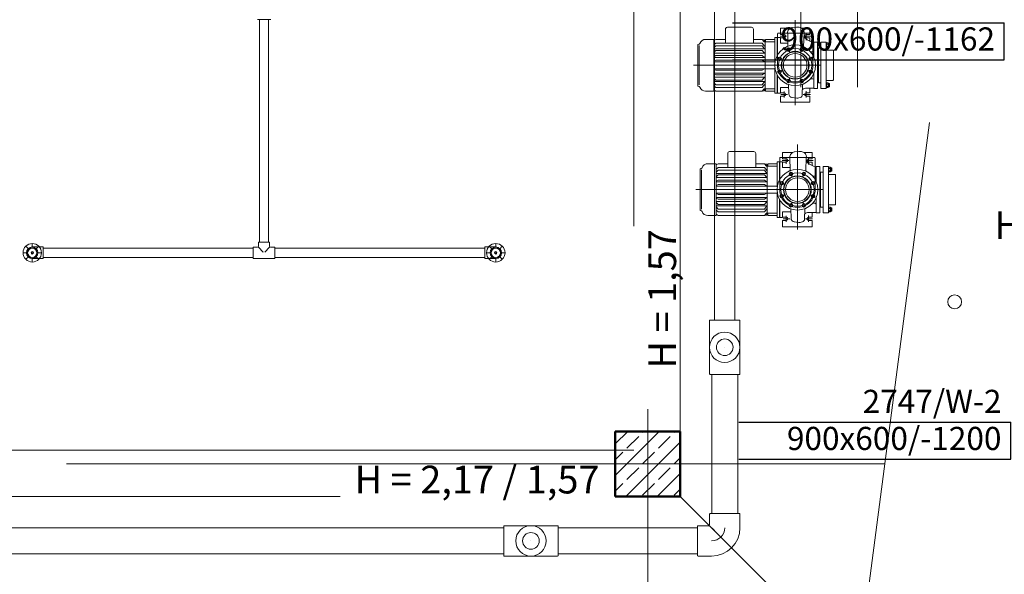
# Model space of a CAD drawing. Extents: x 164709 to 484143, y -180256 to 59023.
# Drawn here: x 360184 to 365495, y -116951 to -113957 of the extents above; entities that cross this region are included whole.
import ezdxf
from ezdxf.enums import TextEntityAlignment as Align

# ---------------------------------------------------------------- set-up
doc = ezdxf.new("R2010")
doc.units = 0
doc.header["$LTSCALE"] = 50
doc.header["$MEASUREMENT"] = 0
for name, pattern in [('DASHEAD3', [150, 75, -75]), ('PRZERYWANE1', [120, 60, -60]), ('PUNKTOWA2', [249.721251, 88.19443, -52.91662, 20.415667, -52.916635, 35.277899, 0])]:
    doc.linetypes.add(name, pattern=pattern)
for name, color, linetype, lineweight in [('0_Pen_No__1', 7, 'Continuous', 13), ('FREI_Pen_No__15', 7, 'Continuous', 18), ('MITTELLINIEN_Pen_No__14', 7, 'Continuous', 18), ('SCIANY_Pen_No__4', 7, 'Continuous', 13), ('TABELKA_Pen_No__5', 7, 'Continuous', 13)]:
    doc.layers.add(name, color=color, linetype=linetype, lineweight=lineweight)
for name, color, linetype, lineweight, true_color in [('0_Pen_No__140', 7, 'Continuous', 13, 0x8db3cd), ('_KS_piony_Pen_No__140', 7, 'Continuous', 13, 0x8db3cd), ('_s3upy_Pen_No__140', 7, 'Continuous', 13, 0x8db3cd), ('_s3upy_Pen_No__2', 7, 'Continuous', 50, 0xb6c122), ('FREI_Pen_No__140', 7, 'Continuous', 13, 0x8db3cd), ('MITTELLINIEN_Pen_No__140', 7, 'Continuous', 13, 0x8db3cd), ('niecka_Pen_No__140', 7, 'Continuous', 13, 0x8db3cd), ('obrys budynków_Pen_No__140', 7, 'Continuous', 13, 0x8db3cd), ('TC rurociągi_Pen_No__140', 7, 'Continuous', 13, 0x8db3cd), ('TCprzelewy_Pen_No__140', 7, 'Continuous', 13, 0x8db3cd)]:
    doc.layers.add(name, color=color, linetype=linetype, lineweight=lineweight, true_color=true_color)
doc.layers.add('OPIS-W-2', color=10, linetype='Continuous')
doc.styles.add('GENERATED_STYLE_1', font='ARIAL.TTF')
doc.styles.add('GENERATED_STYLE_7', font='TAHOMA.TTF')

# ---------------------------------------------------------------- blocks, each defined once
blk = doc.blocks.new('A$C332B53AC')
at = {"layer": '0_Pen_No__1', "color": 252, "linetype": 'Continuous'}
for centre, radius, start, end in [((49729.4, 31558.8), 5.19, 143.5191, 216.4809), ((49746, 31549.1), 21.8, 162.4389, 197.5611), ((49728.7, 31558.8), 5.19, 323.5191, 36.4809), ((49712, 31549.1), 21.8, 342.4389, 17.5611), ((49729.4, 31539.4), 5.19, 143.5191, 216.4809), ((49728.7, 31539.4), 5.19, 323.5191, 36.4809), ((49758, 31520.2), 3, 0, 90), ((49729.4, 31342.9), 5.19, 143.5191, 216.4809), ((49746, 31333.2), 21.8, 162.4389, 197.5611), ((49728.7, 31342.9), 5.19, 323.5191, 36.4809), ((49712, 31333.2), 21.8, 342.4389, 17.5611), ((49758, 31362.2), 3, 270, 0), ((49729.4, 31323.6), 5.19, 143.5191, 216.4809), ((49728.7, 31323.6), 5.19, 323.5191, 36.4809), ((49741.6, 30887.5), 5.19, 143.5191, 216.4809), ((49758.2, 30877.8), 21.8, 162.4389, 197.5611), ((49741.6, 30868.2), 5.19, 143.5191, 216.4809), ((49740.9, 30887.5), 5.19, 323.5191, 36.4809), ((49724.2, 30877.8), 21.8, 342.4389, 17.5611), ((49740.9, 30868.2), 5.19, 323.5191, 36.4809), ((49770.2, 30848.9), 3, 0, 90), ((49741.6, 30671.7), 5.19, 143.5191, 216.4809), ((49758.2, 30662), 21.8, 162.4389, 197.5611), ((49741.6, 30652.3), 5.19, 143.5191, 216.4809), ((49740.9, 30671.7), 5.19, 323.5191, 36.4809), ((49724.2, 30662), 21.8, 342.4389, 17.5611), ((49740.9, 30652.3), 5.19, 323.5191, 36.4809), ((49770.2, 30690.9), 3, 270, 0)]:
    blk.add_arc(centre, radius, start, end, dxfattribs=at)
at = {"layer": '0_Pen_No__140', "color": 252, "linetype": 'Continuous'}
for p, q in [((49696, 31566.2), (49694, 31564.2)), ((49696, 31566.2), (49694, 31564.2)), ((49694, 31318.2), (49694, 31564.2)), ((49694, 31318.2), (49694, 31564.2)), ((49720, 31566.2), (49696, 31566.2)), ((49720, 31566.2), (49696, 31566.2)), ((49720, 31566.2), (49722, 31564.2)), ((49720, 31566.2), (49722, 31564.2)), ((49722, 31318.2), (49722, 31564.2)), ((49722, 31318.2), (49722, 31564.2)), ((49722, 31563.2), (49724.2, 31563.2)), ((49722, 31563.2), (49724.2, 31563.2)), ((49724.2, 31563.2), (49724.2, 31535)), ((49724.2, 31563.2), (49724.2, 31535)), ((49732.8, 31561.8), (49725.2, 31561.8)), ((49732.8, 31561.8), (49725.2, 31561.8)), ((49732.8, 31555.7), (49725.2, 31555.7)), ((49732.8, 31555.7), (49725.2, 31555.7)), ((49733.9, 31539.4), (49733.9, 31558.8)), ((49733.9, 31539.4), (49733.9, 31558.8)), ((49738.4, 31558.1), (49733.9, 31558.1)), ((49738.4, 31558.1), (49733.9, 31558.1)), ((49733.9, 31556.5), (49740, 31556.5)), ((49733.9, 31556.5), (49740, 31556.5)), ((49738.4, 31558.1), (49740, 31556.5)), ((49738.4, 31558.1), (49738.4, 31540.1)), ((49738.4, 31558.1), (49740, 31556.5)), ((49738.4, 31558.1), (49738.4, 31540.1)), ((49740, 31556.5), (49740, 31541.7)), ((49740, 31556.5), (49740, 31541.7)), ((49694, 31535.2), (49680, 31535.2)), ((49680, 31535.2), (49680, 31347.2)), ((49694, 31535.2), (49680, 31535.2)), ((49680, 31535.2), (49680, 31347.2)), ((49722, 31535), (49724.2, 31535)), ((49722, 31535), (49724.2, 31535)), ((49758, 31523.2), (49722, 31523.2)), ((49758, 31523.2), (49722, 31523.2)), ((49732.8, 31542.5), (49725.2, 31542.5)), ((49732.8, 31542.5), (49725.2, 31542.5)), ((49725.2, 31536.3), (49732.9, 31536.3)), ((49725.2, 31536.3), (49732.9, 31536.3)), ((49733.9, 31541.7), (49740, 31541.7)), ((49733.9, 31541.7), (49740, 31541.7)), ((49738.4, 31540.1), (49733.9, 31540.1)), ((49738.4, 31540.1), (49733.9, 31540.1)), ((49738.4, 31540.1), (49740, 31541.7)), ((49738.4, 31540.1), (49740, 31541.7)), ((49761, 31520.2), (49761, 31503.7)), ((49761, 31520.2), (49761, 31503.7)), ((49761, 31503.7), (49761, 31378.7)), ((49761, 31503.7), (49761, 31378.7)), ((49694, 31347.2), (49680, 31347.2)), ((49694, 31347.2), (49680, 31347.2)), ((49758, 31359.2), (49722, 31359.2)), ((49758, 31359.2), (49722, 31359.2)), ((49722, 31347.3), (49724.2, 31347.3)), ((49722, 31347.3), (49724.2, 31347.3)), ((49724.2, 31319.1), (49724.2, 31347.3)), ((49724.2, 31319.1), (49724.2, 31347.3)), ((49725.2, 31346), (49732.9, 31346)), ((49725.2, 31346), (49732.9, 31346)), ((49732.8, 31339.8), (49725.2, 31339.8)), ((49732.8, 31339.8), (49725.2, 31339.8)), ((49733.9, 31342.9), (49733.9, 31323.6)), ((49733.9, 31342.9), (49733.9, 31323.6)), ((49738.4, 31342.2), (49733.9, 31342.2)), ((49738.4, 31342.2), (49733.9, 31342.2)), ((49733.9, 31340.6), (49740, 31340.6)), ((49733.9, 31340.6), (49740, 31340.6)), ((49738.4, 31324.2), (49738.4, 31342.2)), ((49738.4, 31342.2), (49740, 31340.6)), ((49738.4, 31324.2), (49738.4, 31342.2)), ((49738.4, 31342.2), (49740, 31340.6)), ((49740, 31325.8), (49740, 31340.6)), ((49740, 31325.8), (49740, 31340.6)), ((49761, 31378.7), (49761, 31362.2)), ((49761, 31378.7), (49761, 31362.2)), ((49694, 31318.2), (49696, 31316.2)), ((49694, 31318.2), (49696, 31316.2)), ((49720, 31316.2), (49696, 31316.2)), ((49720, 31316.2), (49696, 31316.2)), ((49722, 31318.2), (49720, 31316.2)), ((49722, 31318.2), (49720, 31316.2)), ((49722, 31319.1), (49724.2, 31319.1)), ((49722, 31319.1), (49724.2, 31319.1)), ((49732.8, 31326.6), (49725.2, 31326.6)), ((49732.8, 31326.6), (49725.2, 31326.6)), ((49732.8, 31320.5), (49725.2, 31320.5)), ((49732.8, 31320.5), (49725.2, 31320.5)), ((49733.9, 31325.8), (49740, 31325.8)), ((49733.9, 31325.8), (49740, 31325.8)), ((49738.4, 31324.2), (49733.9, 31324.2)), ((49738.4, 31324.2), (49733.9, 31324.2)), ((49738.4, 31324.2), (49740, 31325.8)), ((49738.4, 31324.2), (49740, 31325.8)), ((49706.2, 30863.9), (49692.2, 30863.9)), ((49692.2, 30863.9), (49692.2, 30675.9)), ((49706.2, 30863.9), (49692.2, 30863.9)), ((49692.2, 30863.9), (49692.2, 30675.9)), ((49708.2, 30894.9), (49706.2, 30892.9)), ((49708.2, 30894.9), (49706.2, 30892.9)), ((49706.2, 30646.9), (49706.2, 30892.9)), ((49706.2, 30646.9), (49706.2, 30892.9)), ((49732.2, 30894.9), (49708.2, 30894.9)), ((49732.2, 30894.9), (49708.2, 30894.9)), ((49732.2, 30894.9), (49734.2, 30892.9)), ((49732.2, 30894.9), (49734.2, 30892.9)), ((49734.2, 30646.9), (49734.2, 30892.9)), ((49734.2, 30646.9), (49734.2, 30892.9)), ((49734.2, 30892), (49736.4, 30892)), ((49734.2, 30892), (49736.4, 30892)), ((49734.2, 30863.7), (49736.4, 30863.7)), ((49734.2, 30863.7), (49736.4, 30863.7)), ((49736.4, 30892), (49736.4, 30863.7)), ((49736.4, 30892), (49736.4, 30863.7)), ((49745.1, 30890.6), (49737.4, 30890.6)), ((49745.1, 30890.6), (49737.4, 30890.6)), ((49745.1, 30884.4), (49737.4, 30884.4)), ((49745.1, 30884.4), (49737.4, 30884.4)), ((49745.1, 30871.3), (49737.4, 30871.3)), ((49745.1, 30871.3), (49737.4, 30871.3)), ((49737.4, 30865.1), (49745.1, 30865.1)), ((49737.4, 30865.1), (49745.1, 30865.1)), ((49746.1, 30868.2), (49746.1, 30887.5)), ((49746.1, 30868.2), (49746.1, 30887.5)), ((49750.6, 30886.8), (49746.1, 30886.8)), ((49750.6, 30886.8), (49746.1, 30886.8)), ((49746.1, 30885.2), (49752.2, 30885.2)), ((49746.1, 30885.2), (49752.2, 30885.2)), ((49746.1, 30870.5), (49752.2, 30870.5)), ((49746.1, 30870.5), (49752.2, 30870.5)), ((49750.6, 30868.8), (49746.1, 30868.8)), ((49750.6, 30868.8), (49746.1, 30868.8)), ((49750.6, 30886.8), (49752.2, 30885.2)), ((49750.6, 30886.8), (49750.6, 30868.8)), ((49750.6, 30886.8), (49752.2, 30885.2)), ((49750.6, 30886.8), (49750.6, 30868.8)), ((49750.6, 30868.8), (49752.2, 30870.5)), ((49750.6, 30868.8), (49752.2, 30870.5)), ((49752.2, 30885.2), (49752.2, 30870.5)), ((49752.2, 30885.2), (49752.2, 30870.5)), ((49770.2, 30851.9), (49734.2, 30851.9)), ((49770.2, 30851.9), (49734.2, 30851.9)), ((49773.2, 30848.9), (49773.2, 30832.4)), ((49773.2, 30848.9), (49773.2, 30832.4)), ((49773.2, 30832.4), (49773.2, 30707.4)), ((49773.2, 30832.4), (49773.2, 30707.4)), ((49773.2, 30707.4), (49773.2, 30690.9)), ((49773.2, 30707.4), (49773.2, 30690.9)), ((49706.2, 30675.9), (49692.2, 30675.9)), ((49706.2, 30675.9), (49692.2, 30675.9)), ((49706.2, 30646.9), (49708.2, 30644.9)), ((49706.2, 30646.9), (49708.2, 30644.9)), ((49732.2, 30644.9), (49708.2, 30644.9)), ((49732.2, 30644.9), (49708.2, 30644.9)), ((49734.2, 30646.9), (49732.2, 30644.9)), ((49734.2, 30646.9), (49732.2, 30644.9)), ((49770.2, 30687.9), (49734.2, 30687.9)), ((49770.2, 30687.9), (49734.2, 30687.9)), ((49734.2, 30676.1), (49736.4, 30676.1)), ((49734.2, 30676.1), (49736.4, 30676.1)), ((49734.2, 30647.9), (49736.4, 30647.9)), ((49734.2, 30647.9), (49736.4, 30647.9)), ((49736.4, 30647.9), (49736.4, 30676.1)), ((49736.4, 30647.9), (49736.4, 30676.1)), ((49737.4, 30674.8), (49745.1, 30674.8)), ((49737.4, 30674.8), (49745.1, 30674.8)), ((49745.1, 30668.6), (49737.4, 30668.6)), ((49745.1, 30668.6), (49737.4, 30668.6)), ((49745.1, 30655.4), (49737.4, 30655.4)), ((49745.1, 30655.4), (49737.4, 30655.4)), ((49745.1, 30649.2), (49737.4, 30649.2)), ((49745.1, 30649.2), (49737.4, 30649.2)), ((49746.1, 30671.7), (49746.1, 30652.3)), ((49746.1, 30671.7), (49746.1, 30652.3)), ((49750.6, 30671), (49746.1, 30671)), ((49750.6, 30671), (49746.1, 30671)), ((49746.1, 30669.4), (49752.2, 30669.4)), ((49746.1, 30669.4), (49752.2, 30669.4)), ((49746.1, 30654.6), (49752.2, 30654.6)), ((49746.1, 30654.6), (49752.2, 30654.6)), ((49750.6, 30653), (49746.1, 30653)), ((49750.6, 30653), (49746.1, 30653)), ((49750.6, 30653), (49750.6, 30671)), ((49750.6, 30671), (49752.2, 30669.4)), ((49750.6, 30653), (49750.6, 30671)), ((49750.6, 30671), (49752.2, 30669.4)), ((49750.6, 30653), (49752.2, 30654.6)), ((49750.6, 30653), (49752.2, 30654.6)), ((49752.2, 30654.6), (49752.2, 30669.4)), ((49752.2, 30654.6), (49752.2, 30669.4))]:
    blk.add_line(p, q, dxfattribs=at)
for centre, radius, start, end in [((49729.4, 31558.8), 5.19, 143.5191, 216.4809), ((49746, 31549.1), 21.8, 162.4389, 197.5611), ((49728.7, 31558.8), 5.19, 323.5191, 36.4809), ((49712, 31549.1), 21.8, 342.4389, 17.5611), ((49729.4, 31539.4), 5.19, 143.5191, 216.4809), ((49728.7, 31539.4), 5.19, 323.5191, 36.4809), ((49758, 31520.2), 3, 0, 90), ((49729.4, 31342.9), 5.19, 143.5191, 216.4809), ((49746, 31333.2), 21.8, 162.4389, 197.5611), ((49728.7, 31342.9), 5.19, 323.5191, 36.4809), ((49712, 31333.2), 21.8, 342.4389, 17.5611), ((49758, 31362.2), 3, 270, 0), ((49729.4, 31323.6), 5.19, 143.5191, 216.4809), ((49728.7, 31323.6), 5.19, 323.5191, 36.4809), ((49741.6, 30887.5), 5.19, 143.5191, 216.4809), ((49758.2, 30877.8), 21.8, 162.4389, 197.5611), ((49741.6, 30868.2), 5.19, 143.5191, 216.4809), ((49740.9, 30887.5), 5.19, 323.5191, 36.4809), ((49724.2, 30877.8), 21.8, 342.4389, 17.5611), ((49740.9, 30868.2), 5.19, 323.5191, 36.4809), ((49770.2, 30848.9), 3, 0, 90), ((49741.6, 30671.7), 5.19, 143.5191, 216.4809), ((49758.2, 30662), 21.8, 162.4389, 197.5611), ((49741.6, 30652.3), 5.19, 143.5191, 216.4809), ((49740.9, 30671.7), 5.19, 323.5191, 36.4809), ((49724.2, 30662), 21.8, 342.4389, 17.5611), ((49740.9, 30652.3), 5.19, 323.5191, 36.4809), ((49770.2, 30690.9), 3, 270, 0)]:
    blk.add_arc(centre, radius, start, end, dxfattribs=at)
at = {"layer": '_KS_piony_Pen_No__140', "color": 252, "linetype": 'Continuous'}
blk.add_circle((50415.2, 30163.9), 37.5, dxfattribs=at)
at = {"layer": '_s3upy_Pen_No__140', "color": 252, "linetype": 'Continuous'}
for p, q in [((48585, 29397), (48651.9, 29463.9)), ((48585, 29227.3), (48821.6, 29463.9)), ((48647.4, 29374.6), (48711.1, 29438.2)), ((48732.3, 29459.5), (48736.7, 29463.9)), ((48817.1, 29374.6), (48880.8, 29438.2)), ((48902, 29459.5), (48906.4, 29463.9)), ((48641.3, 29113.9), (48935, 29407.6)), ((48585, 29312.2), (48626.2, 29353.4)), ((48732.3, 29289.7), (48795.9, 29353.4)), ((48902, 29289.7), (48935, 29322.8)), ((48647.4, 29204.9), (48711.1, 29268.5)), ((48817.1, 29204.9), (48880.8, 29268.5)), ((48811, 29113.9), (48935, 29237.9)), ((48585, 29142.5), (48626.2, 29183.7)), ((48732.3, 29120), (48795.9, 29183.7)), ((48902, 29120), (48935, 29153))]:
    blk.add_line(p, q, dxfattribs=at)
at = {"layer": '_s3upy_Pen_No__2', "color": 252, "linetype": 'Continuous'}
for p, q in [((48935, 29463.9), (48585, 29463.9)), ((48585, 29463.9), (48585, 29113.9)), ((48935, 29113.9), (48935, 29463.9)), ((48585, 29113.9), (48935, 29113.9))]:
    blk.add_line(p, q, dxfattribs=at)
at = {"layer": 'FREI_Pen_No__140', "color": 252, "linetype": 'Continuous'}
for p, q in [((49179.3, 31561.1), (49179.3, 31636.2)), ((49319.8, 31646.2), (49189.3, 31646.2)), ((49329.8, 31561.1), (49329.8, 31636.2)), ((49527.6, 31641.2), (49475, 31641.2)), ((49475, 31641.2), (49475, 31607.7)), ((49495, 31607.7), (49475, 31607.7)), ((49515.8, 31543.9), (49514.6, 31615.3)), ((49563.3, 31647.3), (49536.6, 31644.5)), ((49635, 31641.2), (49591.5, 31641.2)), ((49600.7, 31541.2), (49602.8, 31616)), ((49635, 31607.7), (49615, 31607.7)), ((49635, 31641.2), (49635, 31607.7)), ((49030, 31441.2), (49030, 31553.2)), ((49038, 31441.3), (49038, 31547.2)), ((49116.8, 31581.2), (49072, 31581.2)), ((49116.8, 31441.2), (49116.8, 31581.2)), ((49126.8, 31581.1), (49116.8, 31574.4)), ((49116.8, 31441.2), (49116.8, 31581.1)), ((49126.8, 31561.1), (49116.8, 31551.9)), ((49126.8, 31581.1), (49179.3, 31581.1)), ((49126.8, 31561.1), (49376.9, 31561.1)), ((49329.8, 31581.1), (49376.8, 31581.1)), ((49376.8, 31581.1), (49387.7, 31568.1)), ((49376.9, 31561.1), (49390.3, 31545.1)), ((49378.9, 31578.6), (49389.9, 31578.6)), ((49387.7, 31568.1), (49446, 31568.1)), ((49389.9, 31568.1), (49389.9, 31578.6)), ((49392.3, 31568.1), (49392.3, 31441.2)), ((49395.3, 31568.1), (49395.3, 31581.1)), ((49395.3, 31581.1), (49446, 31581.1)), ((49446, 31591.2), (49446, 31456)), ((49458, 31591.2), (49446, 31591.2)), ((49458, 31591.2), (49458, 31493)), ((49460, 31562.2), (49458, 31562.2)), ((49460, 31591.2), (49460, 31562.2)), ((49475, 31591.2), (49460, 31591.2)), ((49460, 31496.6), (49460, 31562.2)), ((49475, 31591.2), (49475, 31561.2)), ((49495, 31589.7), (49475, 31589.7)), ((49515.5, 31561.2), (49475, 31561.2)), ((49635, 31589.7), (49615, 31589.7)), ((49635, 31589.7), (49635, 31570.9)), ((49675, 31566.2), (49656, 31566.2)), ((49656, 31566.2), (49656, 31523.7)), ((49675, 31566.2), (49656, 31566.2)), ((49656, 31566.2), (49656, 31523.7)), ((49675, 31566.2), (49675, 31536.2)), ((49675, 31566.2), (49675, 31536.2)), ((49030, 31541.2), (49030, 31341.2)), ((49126.8, 31546.1), (49116.8, 31534.7)), ((49116.8, 31529.1), (49389.3, 31529.1)), ((49126.8, 31521.1), (49116.8, 31511.1)), ((49116.8, 31506.1), (49389.3, 31506.1)), ((49126.8, 31546.1), (49377.3, 31546.1)), ((49126.8, 31521.1), (49377.3, 31521.1)), ((49377.3, 31546.1), (49389.3, 31529.1)), ((49377.3, 31521.1), (49389.3, 31506.1)), ((49646, 31513.7), (49637.8, 31513.7)), ((49656, 31523.7), (49656, 31484.7)), ((49675, 31536.2), (49675, 31316.2)), ((49680, 31531.2), (49680, 31351.2)), ((49680, 31531.2), (49680, 31351.2)), ((49030, 31441.2), (49030, 31329.1)), ((49038, 31441), (49038, 31335.2)), ((49126.8, 31493.1), (49116.8, 31486.4)), ((49116.8, 31483.1), (49389.3, 31483.1)), ((49126.8, 31468.1), (49116.8, 31462.7)), ((49116.8, 31460.1), (49389.3, 31460.1)), ((49116.8, 31441.2), (49116.8, 31301.2)), ((49126.8, 31493.1), (49377.3, 31493.1)), ((49126.8, 31468.1), (49377.3, 31468.1)), ((49377.3, 31493.1), (49389.3, 31483.1)), ((49377.3, 31468.1), (49389.3, 31460.1)), ((49392.3, 31460.1), (49446, 31460.1)), ((49392.3, 31314.2), (49392.3, 31441.2)), ((49116.8, 31422.2), (49389.3, 31422.2)), ((49126.8, 31414.2), (49116.8, 31419.6)), ((49116.8, 31399.2), (49389.3, 31399.2)), ((49126.8, 31389.2), (49116.8, 31395.9)), ((49126.8, 31414.2), (49377.3, 31414.2)), ((49126.8, 31389.2), (49377.3, 31389.2)), ((49377.3, 31414.2), (49389.3, 31422.2)), ((49377.3, 31389.2), (49389.3, 31399.2)), ((49392.3, 31422.2), (49446, 31422.2)), ((49446, 31426.4), (49446, 31291.2)), ((49458, 31389.3), (49458, 31291.2)), ((49656, 31397.6), (49656, 31316.2)), ((49116.8, 31376.2), (49389.3, 31376.2)), ((49126.8, 31361.2), (49116.8, 31371.2)), ((49116.8, 31353.2), (49389.3, 31353.2)), ((49126.8, 31336.2), (49116.8, 31347.6)), ((49126.8, 31361.2), (49377.3, 31361.2)), ((49126.8, 31336.2), (49377.3, 31336.2)), ((49376.9, 31321.3), (49390.3, 31337.2)), ((49377.3, 31361.2), (49389.3, 31376.2)), ((49377.3, 31336.2), (49389.3, 31353.2)), ((49460, 31291.2), (49460, 31385.7)), ((49520.4, 31287.2), (49519.5, 31337.1)), ((49593.5, 31281.5), (49595.1, 31338.7)), ((49646, 31368.7), (49637.8, 31368.7)), ((49656, 31358.7), (49656, 31316.2)), ((49675, 31346.2), (49675, 31316.2)), ((49031.1, 31329.1), (49030, 31329.1)), ((49031.1, 31329.1), (49030, 31329.1)), ((49116.8, 31301.2), (49072, 31301.2)), ((49126.8, 31321.3), (49116.8, 31330.4)), ((49126.8, 31301.2), (49116.8, 31307.9)), ((49126.8, 31321.3), (49376.9, 31321.3)), ((49126.8, 31301.2), (49376.8, 31301.2)), ((49376.8, 31301.2), (49387.7, 31314.2)), ((49378.9, 31303.7), (49389.9, 31303.7)), ((49387.7, 31314.2), (49445.6, 31314.2)), ((49389.9, 31314.2), (49389.9, 31303.7)), ((49395.3, 31314.2), (49395.3, 31301.2)), ((49395.3, 31301.2), (49446, 31301.2)), ((49458, 31291.2), (49446, 31291.2)), ((49460, 31320.2), (49458, 31320.2)), ((49475, 31291.2), (49460, 31291.2)), ((49475, 31321.2), (49475, 31291.2)), ((49519.8, 31321.2), (49475, 31321.2)), ((49495, 31292.7), (49475, 31292.7)), ((49635, 31292.7), (49615, 31292.7)), ((49656, 31318.2), (49616, 31318.2)), ((49635, 31318.2), (49635, 31292.7)), ((49656, 31318.2), (49650.2, 31318.2)), ((49675, 31316.2), (49656, 31316.2)), ((49675, 31316.2), (49656, 31316.2)), ((49475, 31274.7), (49475, 31241.2)), ((49495, 31274.7), (49475, 31274.7)), ((49635, 31241.2), (49475, 31241.2)), ((49537.2, 31266.7), (49563.4, 31263.9)), ((49574.5, 31264.8), (49581.9, 31266.5)), ((49635, 31274.7), (49615, 31274.7)), ((49635, 31274.7), (49635, 31241.2)), ((49191.5, 30889.8), (49191.5, 30964.9)), ((49332, 30974.9), (49201.5, 30974.9)), ((49342, 30889.8), (49342, 30964.9)), ((49539.8, 30969.9), (49487.2, 30969.9)), ((49487.2, 30969.9), (49487.2, 30936.4)), ((49575.5, 30976.1), (49548.8, 30973.3)), ((49647.2, 30969.9), (49603.7, 30969.9)), ((49647.2, 30969.9), (49647.2, 30936.4)), ((49129, 30909.9), (49084.2, 30909.9)), ((49129, 30769.9), (49129, 30909.9)), ((49139, 30909.9), (49129, 30903.2)), ((49129, 30769.9), (49129, 30909.8)), ((49139, 30909.9), (49191.5, 30909.9)), ((49342, 30909.9), (49389, 30909.9)), ((49389, 30909.9), (49399.9, 30896.9)), ((49407.5, 30896.9), (49407.5, 30909.9)), ((49407.5, 30909.9), (49458.2, 30909.9)), ((49458.2, 30919.9), (49458.2, 30784.7)), ((49470.2, 30919.9), (49458.2, 30919.9)), ((49470.2, 30919.9), (49470.2, 30821.8)), ((49472.2, 30919.9), (49472.2, 30890.9)), ((49487.2, 30919.9), (49472.2, 30919.9)), ((49507.2, 30936.4), (49487.2, 30936.4)), ((49487.2, 30919.9), (49487.2, 30889.9)), ((49507.2, 30918.4), (49487.2, 30918.4)), ((49528.1, 30872.7), (49526.8, 30944.1)), ((49613, 30870), (49615, 30944.8)), ((49647.2, 30936.4), (49627.2, 30936.4)), ((49647.2, 30918.4), (49627.2, 30918.4)), ((49647.2, 30918.4), (49647.2, 30899.7)), ((49042.2, 30769.9), (49042.2, 30882)), ((49042.2, 30869.9), (49042.2, 30669.9)), ((49050.2, 30770.1), (49050.2, 30875.9)), ((49139, 30889.8), (49129, 30880.7)), ((49139, 30874.8), (49129, 30863.5)), ((49129, 30857.8), (49401.5, 30857.8)), ((49139, 30889.8), (49389.1, 30889.8)), ((49139, 30874.8), (49389.6, 30874.8)), ((49389.1, 30889.8), (49402.6, 30873.8)), ((49389.6, 30874.8), (49401.5, 30857.8)), ((49391.2, 30907.4), (49402.1, 30907.4)), ((49399.9, 30896.9), (49458.2, 30896.9)), ((49402.1, 30896.9), (49402.1, 30907.4)), ((49404.5, 30896.9), (49404.5, 30769.9)), ((49472.2, 30890.9), (49470.2, 30890.9)), ((49472.2, 30825.4), (49472.2, 30890.9)), ((49527.7, 30889.9), (49487.2, 30889.9)), ((49687.2, 30894.9), (49668.2, 30894.9)), ((49668.2, 30894.9), (49668.2, 30852.4)), ((49687.2, 30894.9), (49668.2, 30894.9)), ((49668.2, 30894.9), (49668.2, 30852.4)), ((49687.2, 30894.9), (49687.2, 30864.9)), ((49687.2, 30894.9), (49687.2, 30864.9)), ((49687.2, 30864.9), (49687.2, 30644.9)), ((49692.2, 30859.9), (49692.2, 30679.9)), ((49692.2, 30859.9), (49692.2, 30679.9)), ((49139, 30849.8), (49129, 30839.8)), ((49129, 30834.8), (49401.5, 30834.8)), ((49139, 30821.8), (49129, 30815.2)), ((49129, 30811.8), (49401.5, 30811.8)), ((49139, 30849.8), (49389.6, 30849.8)), ((49139, 30821.8), (49389.6, 30821.8)), ((49389.6, 30849.8), (49401.5, 30834.8)), ((49389.6, 30821.8), (49401.5, 30811.8)), ((49658.2, 30842.4), (49650, 30842.4)), ((49668.2, 30852.4), (49668.2, 30813.5)), ((49042.2, 30769.9), (49042.2, 30657.9)), ((49050.2, 30769.8), (49050.2, 30663.9)), ((49139, 30796.8), (49129, 30791.5)), ((49129, 30788.8), (49401.5, 30788.8)), ((49129, 30769.9), (49129, 30629.9)), ((49129, 30751), (49401.5, 30751)), ((49139, 30796.8), (49389.6, 30796.8)), ((49389.6, 30796.8), (49401.5, 30788.8)), ((49389.6, 30743), (49401.5, 30751)), ((49404.5, 30788.8), (49458.2, 30788.8)), ((49404.5, 30642.9), (49404.5, 30769.9)), ((49404.5, 30751), (49458.2, 30751)), ((49458.2, 30755.1), (49458.2, 30619.9)), ((49139, 30743), (49129, 30748.4)), ((49129, 30728), (49401.5, 30728)), ((49139, 30718), (49129, 30724.7)), ((49129, 30705), (49401.5, 30705)), ((49139, 30690), (49129, 30700)), ((49139, 30743), (49389.6, 30743)), ((49139, 30718), (49389.6, 30718)), ((49389.6, 30718), (49401.5, 30728)), ((49389.6, 30690), (49401.5, 30705)), ((49470.2, 30718.1), (49470.2, 30619.9)), ((49472.2, 30619.9), (49472.2, 30714.5)), ((49658.2, 30697.4), (49650, 30697.4)), ((49668.2, 30726.4), (49668.2, 30644.9)), ((49043.3, 30657.9), (49042.2, 30657.9)), ((49043.3, 30657.9), (49042.2, 30657.9)), ((49129, 30682), (49401.5, 30682)), ((49139, 30665), (49129, 30676.4)), ((49139, 30650), (49129, 30659.2)), ((49139, 30690), (49389.6, 30690)), ((49139, 30665), (49389.6, 30665)), ((49139, 30650), (49389.1, 30650)), ((49389.1, 30650), (49402.6, 30666)), ((49389.6, 30665), (49401.5, 30682)), ((49472.2, 30648.9), (49470.2, 30648.9)), ((49487.2, 30649.9), (49487.2, 30619.9)), ((49532, 30649.9), (49487.2, 30649.9)), ((49532.6, 30616), (49531.7, 30665.8)), ((49605.8, 30610.3), (49607.3, 30667.5)), ((49668.2, 30646.9), (49628.2, 30646.9)), ((49647.2, 30646.9), (49647.2, 30621.4)), ((49668.2, 30646.9), (49662.5, 30646.9)), ((49668.2, 30687.4), (49668.2, 30644.9)), ((49687.2, 30644.9), (49668.2, 30644.9)), ((49687.2, 30644.9), (49668.2, 30644.9)), ((49687.2, 30674.9), (49687.2, 30644.9)), ((49129, 30629.9), (49084.2, 30629.9)), ((49139, 30630), (49129, 30636.7)), ((49139, 30630), (49389, 30630)), ((49389, 30630), (49399.9, 30642.9)), ((49391.2, 30632.5), (49402.1, 30632.5)), ((49399.9, 30642.9), (49457.8, 30642.9)), ((49402.1, 30642.9), (49402.1, 30632.5)), ((49407.5, 30642.9), (49407.5, 30629.9)), ((49407.5, 30629.9), (49458.2, 30629.9)), ((49470.2, 30619.9), (49458.2, 30619.9)), ((49487.2, 30619.9), (49472.2, 30619.9)), ((49507.2, 30621.4), (49487.2, 30621.4)), ((49487.2, 30603.4), (49487.2, 30569.9)), ((49507.2, 30603.4), (49487.2, 30603.4)), ((49549.4, 30595.4), (49575.6, 30592.7)), ((49586.7, 30593.6), (49594.2, 30595.3)), ((49647.2, 30621.4), (49627.2, 30621.4)), ((49647.2, 30603.4), (49627.2, 30603.4)), ((49647.2, 30603.4), (49647.2, 30569.9)), ((49647.2, 30569.9), (49487.2, 30569.9))]:
    blk.add_line(p, q, dxfattribs=at)
at = {"layer": 'FREI_Pen_No__15', "color": 252, "linetype": 'Continuous'}
for centre, radius in [((49555, 31441.2), 110), ((49555, 31441.2), 63.6), ((49520.6, 31524.3), 8.75), ((49589.5, 31524.3), 8.75), ((49471.9, 31475.6), 8.75), ((49638.2, 31475.6), 8.75), ((49471.9, 31406.7), 8.75), ((49638.2, 31406.7), 8.75), ((49520.6, 31358), 8.75), ((49589.5, 31358), 8.75), ((49567.2, 30769.9), 110), ((49532.8, 30853.1), 8.75), ((49601.7, 30853.1), 8.75), ((49484.1, 30804.4), 8.75), ((49567.2, 30769.9), 63.6), ((49650.4, 30804.4), 8.75), ((49484.1, 30735.5), 8.75), ((49650.4, 30735.5), 8.75), ((49532.8, 30686.8), 8.75), ((49601.7, 30686.8), 8.75)]:
    blk.add_circle(centre, radius, dxfattribs=at)
for centre, radius, start, end in [((49189.3, 31636.2), 10, 90, 180), ((49319.8, 31636.2), 10, 0, 90), ((49495, 31598.7), 9, 270, 90), ((49541.1, 31618.1), 26.7, 95.9061, 186.1021), ((49566.7, 31604.2), 43.2, 70.4475, 95.4189), ((49577.9, 31619.9), 25.2, 351.1445, 82.5315), ((49615, 31598.7), 9, 90, 270), ((49031.1, 31563.2), 10, 264.1527, 338.6388), ((49072, 31547.2), 34, 90, 158.6388), ((49675.9, 31662.2), 100, 222.5841, 258.5654), ((49646, 31523.7), 10, 270, 0), ((49646, 31523.7), 10, 270, 0), ((49680, 31536.2), 5, 180, 270), ((49680, 31536.2), 5, 180, 270), ((49646, 31358.7), 10, 0, 90), ((49646, 31358.7), 10, 0, 90), ((49680, 31346.2), 5, 90, 180), ((49680, 31346.2), 5, 90, 180), ((49031.1, 31319.1), 10, 21.3612, 90), ((49072, 31335.2), 34, 201.3612, 270), ((49495, 31283.7), 9, 270, 90), ((49541.2, 31287.1), 20.8, 179.8835, 264.0575), ((49577.9, 31281.6), 15.6, 284.7103, 359.6327), ((49616, 31283.2), 35, 90, 128.236), ((49615, 31283.7), 9, 90, 270), ((49566.6, 31294.6), 30.8, 263.7359, 285.3983), ((49201.5, 30964.9), 10, 90, 180), ((49332, 30964.9), 10, 0, 90), ((49553.3, 30946.9), 26.7, 95.9061, 186.1021), ((49578.9, 30933), 43.2, 70.4475, 95.4189), ((49590.1, 30948.7), 25.2, 351.1445, 82.5315), ((49084.2, 30875.9), 34, 90, 158.6388), ((49507.2, 30927.4), 9, 270, 90), ((49688.1, 30990.9), 100, 222.5841, 258.5654), ((49627.2, 30927.4), 9, 90, 270), ((49043.3, 30892), 10, 264.1527, 338.6388), ((49692.2, 30864.9), 5, 180, 270), ((49692.2, 30864.9), 5, 180, 270), ((49658.2, 30852.4), 10, 270, 0), ((49658.2, 30852.4), 10, 270, 0), ((49658.2, 30687.4), 10, 0, 90), ((49658.2, 30687.4), 10, 0, 90), ((49043.3, 30647.9), 10, 21.3612, 90), ((49084.2, 30663.9), 34, 201.3612, 270), ((49628.2, 30611.9), 35, 90, 128.236), ((49692.2, 30674.9), 5, 90, 180), ((49692.2, 30674.9), 5, 90, 180), ((49507.2, 30612.4), 9, 270, 90), ((49553.4, 30615.9), 20.8, 179.8835, 264.0575), ((49578.8, 30623.4), 30.8, 263.7359, 285.3983), ((49590.2, 30610.4), 15.6, 284.7103, 359.6327), ((49627.2, 30612.4), 9, 90, 270)]:
    blk.add_arc(centre, radius, start, end, dxfattribs=at)
at = {"layer": 'MITTELLINIEN_Pen_No__14', "color": 252, "linetype": 'Continuous'}
for centre in [(49555, 31441.2), (49567.2, 30769.9)]:
    blk.add_circle(centre, 90, dxfattribs=at)
at = {"layer": 'MITTELLINIEN_Pen_No__140', "color": 252, "linetype": 'Continuous'}
for p, q in [((49555, 31684.6), (49555, 31226.6)), ((49495, 31616.9), (49495, 31580.4)), ((49615, 31616.5), (49615, 31576.5)), ((49508.3, 31598.7), (49473.3, 31598.7)), ((49639.7, 31598.7), (49602.7, 31598.7)), ((49515.6, 31536.5), (49526.1, 31511)), ((49594.1, 31535.4), (49584.9, 31513.2)), ((49695.7, 31441.2), (49006.5, 31441.2)), ((49453.8, 31483.1), (49484.7, 31470.3)), ((49625.5, 31470.4), (49650.3, 31480.6)), ((49461.6, 31402.5), (49484.9, 31412.1)), ((49625.1, 31412.1), (49651.4, 31401.2)), ((49526.7, 31372.8), (49516.1, 31347.2)), ((49583.4, 31372.7), (49594.5, 31345.8)), ((49514, 31283.7), (49477.2, 31283.7)), ((49495, 31300.4), (49495, 31267.4)), ((49637.1, 31283.7), (49597.9, 31283.7)), ((49615, 31301.1), (49615, 31267.8)), ((49567.2, 31013.4), (49567.2, 30555.4)), ((49520.5, 30927.4), (49485.5, 30927.4)), ((49507.2, 30945.7), (49507.2, 30909.2)), ((49651.9, 30927.4), (49614.9, 30927.4)), ((49627.2, 30945.3), (49627.2, 30905.3)), ((49527.8, 30865.2), (49538.3, 30839.8)), ((49606.3, 30864.2), (49597.1, 30842)), ((49466.1, 30811.8), (49496.9, 30799.1)), ((49637.7, 30799.1), (49662.6, 30809.4)), ((49707.9, 30769.9), (49018.8, 30769.9)), ((49473.9, 30731.2), (49497.1, 30740.9)), ((49538.9, 30701.6), (49528.3, 30676)), ((49595.6, 30701.4), (49606.7, 30674.6)), ((49637.4, 30740.9), (49663.7, 30730)), ((49526.2, 30612.4), (49489.4, 30612.4)), ((49507.2, 30629.2), (49507.2, 30596.2)), ((49649.3, 30612.4), (49610.1, 30612.4)), ((49627.2, 30629.9), (49627.2, 30596.6))]:
    blk.add_line(p, q, dxfattribs=at)
at = {"layer": 'niecka_Pen_No__140', "color": 252, "linetype": 'PRZERYWANE1'}
for p, q in [((49890.4, 28158.5), (52309.6, 46639.3)), ((49585.2, 34322.3), (49585.2, 28463.7)), ((49890.4, 34322.3), (49890.4, 28158.5)), ((49890.4, 28158.5), (48935, 29113.9))]:
    blk.add_line(p, q, dxfattribs=at)
at = {"layer": 'obrys budynków_Pen_No__140', "color": 252, "linetype": 'DASHEAD3'}
for p, q in [((48685, 34322.3), (48685, 29363.9)), ((48935, 29113.9), (48935, 34322.3)), ((48685, 29363.9), (28350.7, 29363.9)), ((28350.7, 29113.9), (48935, 29113.9))]:
    blk.add_line(p, q, dxfattribs=at)
at = {"layer": 'SCIANY_Pen_No__4', "color": 252, "linetype": 'PUNKTOWA2'}
for p, q in [((48760, 21508.5), (48760, 46717)), ((50034.5, 29288.9), (21067.3, 29288.9))]:
    blk.add_line(p, q, dxfattribs=at)
at = {"layer": 'TC rurociągi_Pen_No__140', "color": 252, "linetype": 'Continuous'}
for p, q in [((46658.6, 31687.4), (46654.1, 31687.4)), ((46721.6, 31687.4), (46658.6, 31687.4)), ((46665.1, 31687.4), (46665.1, 30487)), ((46715.1, 31687.4), (46715.1, 30487)), ((46726.1, 31687.4), (46721.6, 31687.4)), ((49459.8, 31444.8), (49459.8, 31611.3)), ((49463.4, 31615), (49475, 31615)), ((49475, 31615), (49635, 31615)), ((49635, 31615), (49646.7, 31615)), ((49650.3, 31444.8), (49650.3, 31611.3)), ((49472, 30773.6), (49472, 30940.1)), ((49475.6, 30943.7), (49487.2, 30943.7)), ((49487.2, 30943.7), (49647.2, 30943.7)), ((49647.2, 30943.7), (49658.9, 30943.7)), ((49662.5, 30773.6), (49662.5, 30940.1)), ((46659.4, 30486), (46659.4, 30464.5)), ((46660.4, 30487), (46664.9, 30487)), ((46664.9, 30487), (46714.9, 30487)), ((46714.9, 30487), (46719.4, 30487)), ((46720.4, 30464.5), (46720.4, 30486)), ((45418.9, 30450.1), (45404.9, 30464)), ((45440.1, 30458.9), (45440.1, 30478.6)), ((45440.1, 30460.4), (45499.1, 30460.4)), ((45440.1, 30435.3), (45440.1, 30422.4)), ((45461.3, 30450.1), (45475.3, 30464)), ((45499.1, 30397.4), (45499.1, 30460.4)), ((46631.9, 30453.9), (45499.1, 30453.9)), ((46631.9, 30454), (46631.9, 30458.5)), ((46631.9, 30404), (46631.9, 30454)), ((46654.4, 30459.5), (46632.9, 30459.5)), ((46660.1, 30458.7), (46686, 30432.9)), ((46719.6, 30458.7), (46693.8, 30432.9)), ((46746.9, 30459.5), (46725.4, 30459.5)), ((46747.9, 30454), (46747.9, 30458.5)), ((46747.9, 30404), (46747.9, 30454)), ((47881.1, 30453.9), (46747.9, 30453.9)), ((47940.1, 30460.4), (47881.1, 30460.4)), ((47881.1, 30460.4), (47881.1, 30397.4)), ((47918.9, 30450.1), (47904.9, 30464)), ((47940.1, 30458.9), (47940.1, 30478.6)), ((47940.1, 30435.3), (47940.1, 30422.4)), ((47961.3, 30450.1), (47975.3, 30464)), ((45410.1, 30428.9), (45390.4, 30428.9)), ((45418.9, 30407.7), (45404.9, 30393.7)), ((45440.1, 30398.9), (45440.1, 30379.1)), ((45440.1, 30397.4), (45499.1, 30397.4)), ((45461.3, 30407.7), (45475.3, 30393.7)), ((45470.1, 30428.9), (45489.9, 30428.9)), ((46631.9, 30403.9), (45499.1, 30403.9)), ((46631.9, 30399.5), (46631.9, 30404)), ((46632.9, 30398.5), (46746.9, 30398.5)), ((46689.9, 30429), (46689.9, 30429)), ((46747.9, 30399.5), (46747.9, 30404)), ((47881.1, 30403.9), (46747.9, 30403.9)), ((47940.1, 30397.4), (47881.1, 30397.4)), ((47910.1, 30428.9), (47890.4, 30428.9)), ((47918.9, 30407.7), (47904.9, 30393.7)), ((47940.1, 30398.9), (47940.1, 30379.1)), ((47961.3, 30407.7), (47975.3, 30393.7)), ((47970.1, 30428.9), (47989.9, 30428.9))]:
    blk.add_line(p, q, dxfattribs=at)
for centre, radius in [((49555, 31441.2), 110), ((49555, 31441.2), 75), ((49555, 31441.2), 72.7), ((49519.6, 31526.6), 9), ((49590.4, 31526.6), 9), ((49469.6, 31476.6), 9), ((49640.5, 31476.6), 9), ((49469.6, 31405.8), 9), ((49640.5, 31405.8), 9), ((49519.6, 31355.7), 9), ((49590.4, 31355.7), 9), ((49567.2, 30769.9), 110), ((49531.9, 30855.4), 9), ((49602.6, 30855.4), 9), ((49481.8, 30805.3), 9), ((49567.2, 30769.9), 75), ((49567.2, 30769.9), 72.7), ((49652.7, 30805.3), 9), ((49481.8, 30734.5), 9), ((49652.7, 30734.5), 9), ((49531.9, 30684.5), 9), ((49602.6, 30684.5), 9), ((45440.1, 30428.9), 49.8), ((45440.1, 30428.9), 30), ((45440.1, 30428.9), 25), ((45440.1, 30428.9), 6.48), ((47940.1, 30428.9), 49.8), ((47940.1, 30428.9), 30), ((47940.1, 30428.9), 25), ((47940.1, 30428.9), 6.48)]:
    blk.add_circle(centre, radius, dxfattribs=at)
for centre, radius, start, end in [((49463.4, 31611.3), 3.64, 90, 180), ((49646.7, 31611.3), 3.64, 0, 90), ((49555, 31441.2), 95.3, 177.8142, 2.1858), ((49475.6, 30940.1), 3.64, 90, 180), ((49658.9, 30940.1), 3.64, 0, 90), ((49567.2, 30769.9), 95.3, 177.8142, 2.1858), ((46660.4, 30486), 1, 90, 180), ((46719.4, 30486), 1, 0, 90), ((45440.1, 30428.9), 31.5, 90, 270), ((46632.9, 30458.5), 1, 90, 180), ((46654.4, 30464.5), 5, 270, 0), ((46725.4, 30464.5), 5, 180, 270), ((46746.9, 30458.5), 1, 0, 90), ((47940.1, 30428.9), 31.5, 270, 90), ((46632.9, 30399.5), 1, 180, 270), ((46746.9, 30399.5), 1, 270, 0)]:
    blk.add_arc(centre, radius, start, end, dxfattribs=at)
at = {"layer": 'TCprzelewy_Pen_No__140', "color": 252, "linetype": 'Continuous'}
for p, q in [((49120, 32791.4), (49120, 30066.1)), ((49230, 32791.4), (49230, 30066.1)), ((49093, 29775.1), (49093, 30063.1)), ((49096, 30066.1), (49105, 30066.1)), ((49105, 30066.1), (49245, 30066.1)), ((49245, 30066.1), (49254, 30066.1)), ((49257, 29775.1), (49257, 30063.1)), ((49175, 29919.1), (49175.1, 29919.1)), ((49175, 29919.1), (49175.1, 29919.1)), ((49175, 29918.9), (49175.1, 29918.9)), ((49096, 29772.1), (49105, 29772.1)), ((49105, 29772.1), (49105, 29020.9)), ((49105, 29772.1), (49245, 29772.1)), ((49245, 29772.1), (49245, 29020.9)), ((49245, 29772.1), (49254, 29772.1)), ((49093, 28959.9), (49093, 29017.9)), ((49105, 29020.9), (49096, 29020.9)), ((49245, 29020.9), (49105, 29020.9)), ((49254, 29020.9), (49245, 29020.9)), ((49257, 28944.9), (49257, 29017.9)), ((47982.8, 28943.9), (47982.8, 28952.9)), ((48273.8, 28955.9), (47985.8, 28955.9)), ((48276.8, 28943.9), (48276.8, 28952.9)), ((49028, 28943.9), (49028, 28952.9)), ((49089, 28955.9), (49031, 28955.9)), ((49091.8, 28957), (49119.3, 28929.6)), ((45302, 28943.9), (47982.8, 28943.9)), ((47982.8, 28803.9), (47982.8, 28943.9)), ((48276.8, 28943.9), (49028, 28943.9)), ((48276.8, 28803.9), (48276.8, 28943.9)), ((49028, 28803.9), (49028, 28943.9)), ((48129.8, 28873.9), (48129.8, 28873.9)), ((48129.8, 28873.9), (48129.8, 28873.9)), ((48130, 28873.9), (48130.1, 28873.9)), ((49175, 28873.9), (49175, 28873.9)), ((45302, 28803.9), (47982.8, 28803.9)), ((47982.8, 28794.9), (47982.8, 28803.9)), ((48273.8, 28791.9), (47985.8, 28791.9)), ((48276.8, 28803.9), (49028, 28803.9)), ((48276.8, 28794.9), (48276.8, 28803.9)), ((49028, 28794.9), (49028, 28803.9)), ((49104, 28791.9), (49031, 28791.9))]:
    blk.add_line(p, q, dxfattribs=at)
for centre, radius in [((49175, 29918.9), 82), ((49175, 29918.9), 45), ((49175, 29918.9), 45), ((48130, 28873.9), 82), ((48130, 28873.9), 45), ((48130, 28873.9), 45)]:
    blk.add_circle(centre, radius, dxfattribs=at)
for centre, radius, start, end in [((49096, 30063.1), 3, 90, 180), ((49254, 30063.1), 3, 0, 90), ((49096, 29775.1), 3, 180, 270), ((49254, 29775.1), 3, 270, 0), ((49096, 29017.9), 3, 90, 180), ((49254, 29017.9), 3, 0, 90), ((47985.8, 28952.9), 3, 90, 180), ((48273.8, 28952.9), 3, 0, 90), ((49031, 28952.9), 3, 90, 180), ((49089, 28959.9), 4, 270, 0), ((49104, 28944.9), 153, 270, 0), ((49104, 28944.9), 71, 270, 0), ((47985.8, 28794.9), 3, 180, 270), ((48273.8, 28794.9), 3, 270, 0), ((49031, 28794.9), 3, 180, 270)]:
    blk.add_arc(centre, radius, start, end, dxfattribs=at)
at = {"layer": 'TABELKA_Pen_No__5', "color": 252, "style": 'GENERATED_STYLE_1'}
for s, p in [('H = 3,26', (50629.9, 30503.5)), ('H = 2,17 / 1,57', (47178.5, 29129.9))]:
    blk.add_text(s, height=150, dxfattribs=at).set_placement(p)
blk.add_text('H = 1,57', height=150, rotation=90, dxfattribs=at).set_placement((48912.8, 29804.3))
blk = doc.blocks.new('*a4387')
at = {"layer": 'OPIS-W-2'}
for p, q in [((0, 200), (1466.7, 200)), ((1466.7, 0), (1466.7, 200)), ((0, 0), (1466.7, 0))]:
    blk.add_line(p, q, dxfattribs=at)
blk = doc.blocks.new('*a4390')
at = {"layer": 'OPIS-W-2'}
for p, q in [((0, 200), (1466.7, 200)), ((1466.7, 0), (1466.7, 200)), ((0, 0), (1466.7, 0))]:
    blk.add_line(p, q, dxfattribs=at)
blk = doc.blocks.new('A$C7D2002BC')
at = {"layer": 'OPIS-W-2'}
for name, p in [('*a4390', (46066.4, -21372.8)), ('*a4387', (46101.2, -23529.1))]:
    blk.add_blockref(name, p, dxfattribs=at)
at = {"layer": 'OPIS-W-2', "style": 'GENERATED_STYLE_7'}
for s, p in [('900x600/-1162', (47483.1, -21322.8)), ('2747/W-2', (47517.8, -23279.1)), ('900x600/-1200', (47517.8, -23479.1))]:
    blk.add_text(s, height=125, dxfattribs=at).set_placement(p, align=Align.RIGHT)

msp = doc.modelspace()

# ---------------------------------------------------------------- block references
for name, p in [('A$C332B53AC', (314811.9, -145644.1)), ('A$C7D2002BC', (317961.9, -92800.7))]:
    msp.add_blockref(name, p)

doc.saveas('drawing.dxf')
